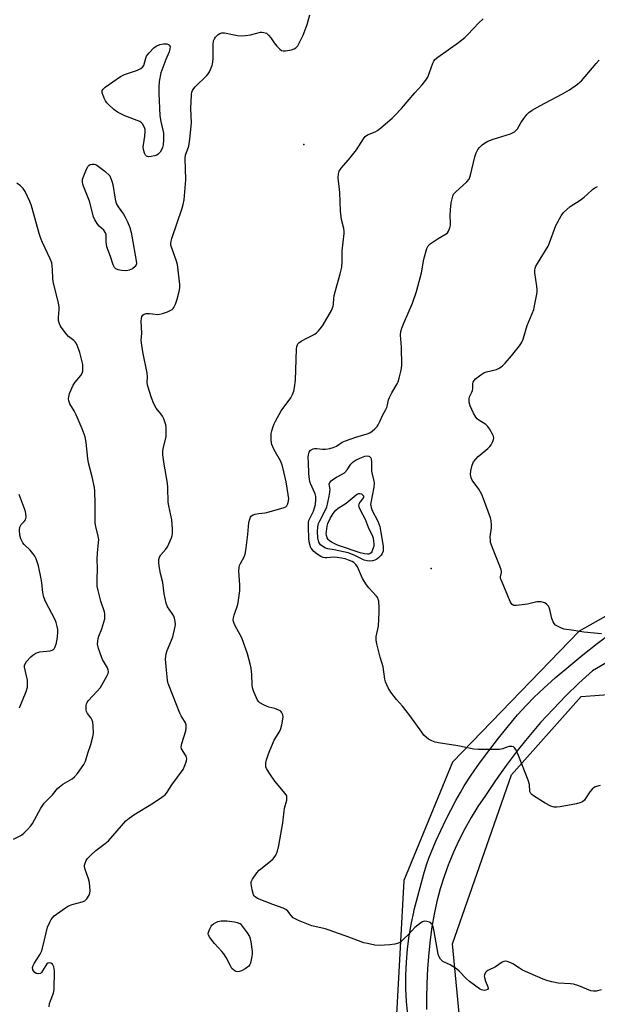
# Model space of a CAD drawing. Units: inches. Extents: x 1309764 to 1315764, y 541447 to 545448.
# Drawn here: x 1310602 to 1310829, y 543487 to 543874 of the extents above; entities that cross this region are included whole.
import ezdxf

# ---------------------------------------------------------------- set-up
doc = ezdxf.new("R2010")
doc.units = ezdxf.units.IN
doc.header["$MEASUREMENT"] = 0
for name, color, linetype in [('ELEV-Spot Elevation', 7, 'Continuous'), ('NTRL-Trees', 3, 'Continuous'), ('TRANS-Road', 130, 'Continuous'), ('Undefined', 1, 'Continuous')]:
    doc.layers.add(name, color=color, linetype=linetype)

msp = doc.modelspace()

# ---------------------------------------------------------------- linework, layer by layer
at = {"layer": 'ELEV-Spot Elevation'}
for p in [(1310713.8, 543825.17, 483.19), (1310764, 543658.09, 487.24)]:
    msp.add_point(p, dxfattribs=at)
at = {"layer": 'NTRL-Trees'}
for points in [[(1310866.04, 543658.2, 0), (1310822.24, 543633.52, 0), (1310772.31, 543581.92, 0), (1310753.17, 543535.33, 0), (1310749.84, 543472.92, 0)], [(1310828.58, 543160.2, 0), (1310819.34, 543217.48, 0), (1310823.04, 543265.53, 0), (1310807.26, 543296.51, 0), (1310783.96, 543389.7, 0), (1310772.31, 543510.36, 0), (1310795.61, 543576.93, 0), (1310823.07, 543607.72, 0), (1310855.12, 543610.14, 0), (1310931.16, 543583.45, 0), (1310963.43, 543562.94, 0), (1310971.93, 543533.21, 0), (1311005.87, 543502.93, 0), (1311016.42, 543494.77, 0), (1311059.45, 543460.97, 0), (1311072.62, 543456.25, 0), (1311143.44, 543487.06, 0), (1311162.58, 543530.33, 0), (1311185.88, 543576.93, 0), (1311249.12, 543650.99, 0)]]:
    msp.add_polyline3d(points, dxfattribs=at)
at = {"layer": 'TRANS-Road'}
for points in [[(1310754.82, 543482.39, 0), (1310754.32, 543487.56, 0), (1310754.04, 543492.75, 0), (1310754, 543497.95, 0), (1310754.2, 543503.14, 0), (1310754.63, 543508.32, 0), (1310755.29, 543513.48, 0), (1310756.17, 543518.6, 0), (1310757.09, 543522.75, 0), (1310757.29, 543523.67, 0), (1310761.09, 543537.93, 0), (1310762.15, 543541.51, 0), (1310763.05, 543544.11, 0), (1310765.87, 543550.81, 0), (1310769.77, 543559.13, 0), (1310773.67, 543566.75, 0), (1310775.46, 543569.99, 0), (1310776.98, 543572.53, 0), (1310779.73, 543576.77, 0), (1310782.99, 543581.44, 0), (1310786.61, 543586.36, 0), (1310790.46, 543591.35, 0), (1310794.39, 543596.21, 0), (1310798.01, 543600.47, 0), (1310801.46, 543604.3, 0), (1310804.42, 543607.35, 0), (1310808.3, 543611.03, 0), (1310812.81, 543615.06, 0), (1310818.1, 543619.58, 0), (1310823.69, 543624.17, 0), (1310829.35, 543628.66, 0), (1310834.57, 543632.62, 0)], [(1310855.64, 543634.23, 0), (1310827.45, 543617.88, 0), (1310822.13, 543613.01, 0), (1310816.95, 543607.98, 0), (1310811.93, 543602.79, 0), (1310807.06, 543597.45, 0), (1310802.36, 543591.97, 0), (1310801.14, 543590.46, 0), (1310797.83, 543586.35, 0), (1310793.47, 543580.6, 0), (1310789.29, 543574.71, 0), (1310785.29, 543568.7, 0), (1310782.4, 543564.47, 0), (1310779.7, 543560.12, 0), (1310777.19, 543555.65, 0), (1310774.86, 543551.09, 0), (1310772.73, 543546.43, 0), (1310770.94, 543542.03, 0), (1310770.8, 543541.69, 0), (1310769.86, 543539.07, 0), (1310769.07, 543536.86, 0), (1310767.55, 543531.97, 0), (1310766.23, 543527.02, 0), (1310765.13, 543522.02, 0), (1310764.24, 543516.98, 0), (1310763.56, 543511.9, 0), (1310763.09, 543506.8, 0), (1310762.56, 543500.66, 0), (1310762.25, 543494.52, 0), (1310762.14, 543488.9, 0), (1310762.13, 543488.36, 0), (1310762.19, 543484.49, 0)]]:
    msp.add_polyline3d(points, dxfattribs=at)
at = {"layer": 'Undefined'}
for points, elevation in [([(1310613.61, 543485.48), (1310613.8, 543486.81), (1310614.12, 543487.89), (1310615.25, 543490.88), (1310615.55, 543492.28), (1310615.68, 543499.63), (1310615.62, 543500.5), (1310615.42, 543501.33), (1310614.87, 543502.26), (1310614.31, 543502.73), (1310613.7, 543502.84), (1310613.1, 543502.68), (1310612.74, 543502.41), (1310612.25, 543501.81), (1310611.04, 543499.7), (1310610.54, 543499), (1310610.14, 543498.66), (1310609.47, 543498.49), (1310608.52, 543498.62), (1310607.92, 543499.04), (1310607.45, 543499.67), (1310607.23, 543500.15), (1310607.1, 543501.04), (1310607.29, 543501.8), (1310607.68, 543502.59), (1310610.02, 543506.28), (1310610.53, 543507.27), (1310610.95, 543508.66), (1310612.39, 543514.65), (1310612.99, 543516.83), (1310613.88, 543518.9), (1310614.43, 543519.89), (1310614.9, 543520.54), (1310615.6, 543521.32), (1310616.46, 543522.04), (1310620.02, 543524.52), (1310621.24, 543525.27), (1310622.61, 543525.79), (1310626.63, 543526.85), (1310627.66, 543527.32), (1310628.44, 543528.11), (1310629.37, 543529.56), (1310629.67, 543530.34), (1310629.75, 543531.2), (1310629.42, 543534.48), (1310629.09, 543535.92), (1310627.79, 543539.55), (1310627.55, 543540.81), (1310627.55, 543541.31), (1310627.74, 543542.14), (1310628.19, 543543.21), (1310628.66, 543543.93), (1310629.83, 543545.18), (1310631.94, 543547.14), (1310635.63, 543549.79), (1310636.97, 543550.92), (1310643.8, 543558.71), (1310645.04, 543559.86), (1310646.97, 543561.17), (1310654.7, 543565.81), (1310658.01, 543568.07), (1310659.35, 543569.12), (1310660.07, 543570), (1310661.86, 543572.93), (1310666.3, 543578.98), (1310667.06, 543580.51), (1310667.69, 543582.35), (1310667.75, 543583.16), (1310667.47, 543584.23), (1310667.06, 543584.99), (1310665.93, 543586.69), (1310665.69, 543587.19), (1310665.57, 543587.91), (1310665.81, 543589.28), (1310667.39, 543594.27), (1310667.57, 543595.42), (1310667.5, 543596.54), (1310667.26, 543597.33), (1310666.92, 543598.08), (1310665.54, 543600.12), (1310665.02, 543601.16), (1310660.66, 543612.22), (1310660.35, 543613.2), (1310660.13, 543614.22), (1310659.75, 543618.07), (1310659.46, 543622.42), (1310659.66, 543624.56), (1310660.05, 543625.89), (1310661.78, 543629.89), (1310662.26, 543631.26), (1310663.2, 543635.25), (1310663.29, 543636.11), (1310663.2, 543637.22), (1310662.92, 543638.6), (1310662.63, 543639.4), (1310662.04, 543640.42), (1310660.21, 543643.12), (1310659.66, 543644.46), (1310658.9, 543648.16), (1310658.41, 543652.67), (1310657.48, 543656.17), (1310656.91, 543659.07), (1310656.72, 543660.52), (1310656.78, 543661.7), (1310657.04, 543662.63), (1310657.62, 543663.52), (1310659.57, 543665.76), (1310660.21, 543666.75), (1310661.77, 543670.29), (1310662.04, 543671.13), (1310662.16, 543671.99), (1310662.11, 543673.74), (1310661.84, 543677.26), (1310660.65, 543682.84), (1310660.44, 543684.25), (1310660.33, 543690.05), (1310660.21, 543691.74), (1310658.87, 543699.2), (1310658.38, 543702.98), (1310658.36, 543704.27), (1310658.5, 543705.42), (1310659.62, 543710.03), (1310659.7, 543711.78), (1310659.64, 543713.83), (1310659.5, 543714.69), (1310659.27, 543715.51), (1310658.68, 543717.13), (1310658.21, 543718.17), (1310657.61, 543719.05), (1310655.74, 543721.27), (1310654.85, 543722.96), (1310653.93, 543725.33), (1310652.38, 543729.99), (1310652.21, 543731.34), (1310652.26, 543733.72), (1310652.16, 543735.1), (1310650.43, 543743.52), (1310649.9, 543747), (1310649.84, 543748.16), (1310650.02, 543750.7), (1310649.8, 543755.54), (1310649.9, 543756.66), (1310650.14, 543757.44), (1310650.55, 543758.09), (1310650.94, 543758.37), (1310651.72, 543758.55), (1310653.16, 543758.59), (1310654.34, 543758.52), (1310656.24, 543758.25), (1310657.06, 543758.27), (1310658.19, 543758.56), (1310660.16, 543759.26), (1310661.26, 543759.71), (1310662, 543760.12), (1310662.39, 543760.5), (1310662.69, 543760.96), (1310663.28, 543762.28), (1310663.96, 543764.21), (1310664.78, 543767.22), (1310664.99, 543768.63), (1310665.03, 543770.05), (1310664.07, 543777.85), (1310663.62, 543779.53), (1310661.73, 543784.72), (1310661.52, 543785.54), (1310661.47, 543786.35), (1310661.59, 543787.07), (1310661.88, 543788.12), (1310666, 543800.09), (1310666.35, 543801.47), (1310666.69, 543803.39), (1310667.4, 543811.18), (1310667.11, 543819.79), (1310667.32, 543820.95), (1310668.53, 543824.49), (1310669.02, 543827.21), (1310669.69, 543833.64), (1310669.37, 543839.35), (1310669.64, 543844.68), (1310669.78, 543845.73), (1310670.01, 543846.47), (1310670.49, 543847.24), (1310671.08, 543847.89), (1310675.68, 543852.28), (1310676.24, 543852.96), (1310676.67, 543853.73), (1310677.7, 543856.21), (1310678.07, 543857.62), (1310678.14, 543859.03), (1310678.13, 543864.4), (1310678.33, 543866.02), (1310678.63, 543866.75), (1310679.12, 543867.44), (1310680.12, 543868.44), (1310680.79, 543868.91), (1310681.55, 543869.12), (1310682.65, 543869.1), (1310687.69, 543868.1), (1310689.43, 543867.93), (1310690.83, 543868.06), (1310692.79, 543868.38), (1310696.74, 543869.4), (1310697.29, 543869.43), (1310698.09, 543869.32), (1310699.09, 543868.97), (1310699.96, 543868.26), (1310700.9, 543867.18), (1310702.21, 543865.25), (1310703.26, 543863.9), (1310704.38, 543862.65), (1310705, 543862.17), (1310705.75, 543861.98), (1310706.6, 543862.02), (1310708.97, 543862.44), (1310710.09, 543862.78), (1310710.76, 543863.22), (1310711.45, 543864.06), (1310713.56, 543868.16), (1310715.14, 543872.4), (1310716.17, 543876.26)], 482), ([(1310830.82, 543492.16), (1310828.94, 543491.74), (1310827.86, 543491.65), (1310826.81, 543491.81), (1310822.11, 543493.74), (1310819.93, 543494.45), (1310818.8, 543494.6), (1310813.93, 543494.89), (1310811.41, 543495.38), (1310809.48, 543495.87), (1310808.11, 543496.41), (1310799.93, 543500.02), (1310798.71, 543500.7), (1310796.1, 543502.45), (1310795.32, 543502.86), (1310793.94, 543503.35), (1310793.13, 543503.47), (1310792.62, 543503.4), (1310791.91, 543503.07), (1310789.32, 543501.28), (1310786.28, 543499.85), (1310785.83, 543499.55), (1310785.41, 543499.09), (1310784.96, 543498.12), (1310784.88, 543497.58), (1310784.91, 543497.05), (1310785.29, 543495.69), (1310786.31, 543493.38), (1310786.38, 543492.72), (1310786.15, 543492.38), (1310785.54, 543492.09), (1310784.78, 543491.97), (1310784.25, 543492.04), (1310783.74, 543492.23), (1310783.03, 543492.66), (1310779.02, 543495.56), (1310777.94, 543496.53), (1310774.97, 543499.6), (1310773.97, 543500.46), (1310771.45, 543502.06), (1310768.61, 543503.41), (1310768.16, 543503.72), (1310767.65, 543504.27), (1310767.12, 543505.15), (1310766.77, 543506.21), (1310765.14, 543515.22), (1310764.7, 543517.2), (1310764.41, 543517.89), (1310764.16, 543518.26), (1310763.8, 543518.58), (1310763.31, 543518.84), (1310762.22, 543519.18), (1310761.38, 543519.27), (1310760.59, 543519.06), (1310759.84, 543518.62), (1310757.48, 543516.77), (1310755.14, 543514.19), (1310753.08, 543512.13), (1310752.01, 543511.16), (1310751.05, 543510.57), (1310749.68, 543510.2), (1310747.69, 543509.93), (1310743.48, 543509.72), (1310741.75, 543509.85), (1310738.9, 543510.42), (1310737.49, 543510.79), (1310731.61, 543513.02), (1310723.88, 543515.75), (1310722.2, 543516.26), (1310716.93, 543517.48), (1310711.69, 543519.52), (1310710.37, 543520.13), (1310709.66, 543520.61), (1310708.88, 543521.44), (1310707.49, 543523.14), (1310706.7, 543523.83), (1310705.68, 543524.32), (1310701.59, 543525.81), (1310695.59, 543528.22), (1310694.64, 543528.78), (1310694.31, 543529.18), (1310694.08, 543529.67), (1310693.57, 543531.64), (1310693.15, 543533.93), (1310693.17, 543534.76), (1310693.59, 543535.75), (1310695.37, 543538.34), (1310696.29, 543539.41), (1310700.77, 543542.88), (1310701.83, 543543.86), (1310702.8, 543545.27), (1310703.52, 543546.79), (1310704.06, 543549.11), (1310705.52, 543558.01), (1310706.21, 543563.74), (1310707.11, 543566.86), (1310707.22, 543567.9), (1310707.09, 543568.59), (1310706.52, 543569.58), (1310702.37, 543574.45), (1310700.41, 543577.33), (1310699.21, 543579.32), (1310698.94, 543580.07), (1310698.84, 543580.8), (1310698.88, 543581.59), (1310699.15, 543582.74), (1310699.78, 543584.75), (1310700.46, 543586.52), (1310702.18, 543590.48), (1310704.35, 543594.06), (1310704.82, 543595.1), (1310705.17, 543596.52), (1310705.58, 543598.84), (1310705.67, 543599.7), (1310705.58, 543600.53), (1310705.11, 543601.52), (1310704.75, 543601.93), (1310704.3, 543602.24), (1310702.43, 543602.96), (1310700.09, 543603.53), (1310698.24, 543604.31), (1310696.49, 543605.25), (1310696.08, 543605.6), (1310695.6, 543606.29), (1310694.21, 543609.52), (1310693.66, 543611.19), (1310693.53, 543612.34), (1310693.4, 543616.44), (1310693.13, 543618.88), (1310692.76, 543620.55), (1310691.61, 543624.49), (1310689.48, 543630.8), (1310688.83, 543632.08), (1310686.81, 543635.57), (1310686.37, 543636.55), (1310686.14, 543637.28), (1310686.05, 543638), (1310686.11, 543638.66), (1310686.41, 543639.79), (1310687.81, 543643.99), (1310688.12, 543645.68), (1310688.61, 543649.37), (1310688.7, 543651.77), (1310688.32, 543657.07), (1310688.35, 543658.51), (1310688.56, 543659.32), (1310688.87, 543660.11), (1310690.39, 543662.78), (1310690.78, 543663.84), (1310691.03, 543665.3), (1310691.83, 543671.54), (1310692.16, 543676.22), (1310692.55, 543677.64), (1310692.91, 543678.43), (1310693.22, 543678.88), (1310693.86, 543679.34), (1310694.68, 543679.61), (1310696.15, 543679.88), (1310698.47, 543680.09), (1310699.33, 543680.24), (1310706.09, 543682.13), (1310706.81, 543682.5), (1310707.17, 543682.86), (1310707.43, 543683.34), (1310707.69, 543684.15), (1310707.88, 543685.6), (1310707.69, 543687.33), (1310706.87, 543692.33), (1310705.6, 543697.97), (1310705.21, 543699.3), (1310704.71, 543700.53), (1310702.23, 543704.87), (1310701.27, 543706.94), (1310701.08, 543707.7), (1310700.96, 543708.81), (1310700.93, 543710.22), (1310701.01, 543711.3), (1310701.25, 543712.41), (1310701.78, 543714.09), (1310702.19, 543715.19), (1310702.7, 543716.22), (1310704.96, 543720.2), (1310708.75, 543725.32), (1310709.4, 543726.62), (1310709.93, 543727.97), (1310710.22, 543729.4), (1310710.52, 543732.33), (1310710.99, 543744.49), (1310711.1, 543745.6), (1310711.32, 543746.31), (1310711.54, 543746.66), (1310711.91, 543747.03), (1310712.83, 543747.67), (1310714.83, 543748.8), (1310717.44, 543750), (1310718.17, 543750.43), (1310718.84, 543750.98), (1310719.66, 543751.81), (1310720.81, 543753.14), (1310721.48, 543754.11), (1310724.69, 543759.81), (1310725.41, 543761.41), (1310725.54, 543762.25), (1310725.66, 543764.51), (1310725.81, 543765.62), (1310728.18, 543774.26), (1310728.77, 543776.78), (1310728.95, 543779.05), (1310728.97, 543783.23), (1310729.77, 543790.13), (1310729.74, 543790.97), (1310729.58, 543792.06), (1310728.66, 543795.56), (1310728.25, 543798.91), (1310728.02, 543806.23), (1310727.39, 543811.96), (1310727.53, 543813.57), (1310727.81, 543814.59), (1310728.59, 543815.78), (1310731.45, 543819.14), (1310734.61, 543823.07), (1310737.32, 543827.35), (1310738.03, 543828.27), (1310738.95, 543828.91), (1310741.88, 543830.12), (1310742.8, 543830.61), (1310744.19, 543831.7), (1310748.67, 543835.56), (1310749.71, 543836.59), (1310752.25, 543839.39), (1310757.59, 543845.56), (1310760.41, 543848.67), (1310761.89, 543850.5), (1310762.66, 543851.73), (1310764.63, 543857.17), (1310764.98, 543857.94), (1310765.46, 543858.63), (1310766.57, 543859.57), (1310774.78, 543865.38), (1310777.2, 543867.26), (1310778.45, 543868.46), (1310782.78, 543873.11), (1310784.5, 543874.7)], 484), ([(1310830.51, 543572.67), (1310829.06, 543572.3), (1310828.26, 543571.97), (1310827.38, 543571.3), (1310826.41, 543570.26), (1310824.78, 543567.63), (1310824.29, 543566.97), (1310823.49, 543566.29), (1310822.54, 543565.81), (1310821.14, 543565.46), (1310814.81, 543564.29), (1310813.41, 543564.17), (1310812.32, 543564.22), (1310811.02, 543564.6), (1310808.83, 543565.76), (1310804.23, 543568.59), (1310803.55, 543569.11), (1310803.18, 543569.51), (1310802.86, 543570.31), (1310802.64, 543573.08), (1310802.14, 543574.77), (1310798.38, 543584.56), (1310797.25, 543586.89), (1310796.8, 543587.56), (1310796.44, 543587.89), (1310795.71, 543588.09), (1310794.62, 543588.04), (1310793.8, 543587.81), (1310792.23, 543587.14), (1310790.81, 543586.93), (1310782.51, 543586.91), (1310780.74, 543586.99), (1310774.48, 543588.34), (1310766.91, 543589.44), (1310765.49, 543589.73), (1310764.17, 543590.24), (1310762.93, 543590.92), (1310762.09, 543591.59), (1310761.13, 543592.54), (1310760.24, 543593.66), (1310755.52, 543600.27), (1310752.62, 543603.9), (1310750.33, 543606.54), (1310748.1, 543609.5), (1310747.03, 543611.17), (1310745.98, 543613.5), (1310745.72, 543614.62), (1310745.07, 543619.47), (1310743.86, 543623.28), (1310742.57, 543628.51), (1310742.33, 543629.93), (1310742.38, 543631.35), (1310743.23, 543635.43), (1310743.51, 543641.02), (1310743.52, 543642.79), (1310743.31, 543645.29), (1310743.17, 543646.04), (1310742.94, 543646.55), (1310742.29, 543647.42), (1310739.37, 543650.52), (1310738.48, 543651.66), (1310736.99, 543654.23), (1310734.91, 543658.85), (1310734.28, 543659.75), (1310733.51, 543660.47), (1310732.83, 543660.92), (1310731.47, 543661.5), (1310730.07, 543661.97), (1310728.68, 543662.28), (1310727.03, 543662.54), (1310725.74, 543662.64), (1310722.96, 543662.36), (1310722.2, 543662.35), (1310721.4, 543662.5), (1310720.59, 543662.83), (1310719.85, 543663.27), (1310718.93, 543663.95), (1310717.82, 543664.87), (1310717.23, 543665.47), (1310716.75, 543666.18), (1310716.51, 543666.71), (1310716.01, 543668.71), (1310715.87, 543670.09), (1310715.64, 543674.28), (1310715.62, 543675.47), (1310715.69, 543676.31), (1310715.86, 543677.06), (1310716.15, 543677.82), (1310717.6, 543680.79), (1310718.11, 543682.04), (1310718.4, 543683.37), (1310718.59, 543685.32), (1310718.52, 543686.48), (1310718.28, 543687.56), (1310716.44, 543691.64), (1310716.18, 543692.4), (1310716.02, 543693.17), (1310715.84, 543695.54), (1310715.73, 543699.84), (1310715.58, 543702), (1310715.63, 543702.86), (1310715.93, 543703.91), (1310716.33, 543704.57), (1310716.74, 543704.91), (1310717.48, 543705.26), (1310718.03, 543705.4), (1310718.9, 543705.42), (1310721.15, 543705.21), (1310722.38, 543705.19), (1310724.02, 543705.4), (1310725.39, 543705.78), (1310726.66, 543706.4), (1310728.95, 543707.88), (1310730.2, 543708.5), (1310734.37, 543709.91), (1310738.8, 543711.24), (1310739.81, 543711.65), (1310740.75, 543712.28), (1310741.85, 543713.21), (1310742.65, 543714.02), (1310743.14, 543714.72), (1310743.77, 543716.01), (1310744.88, 543718.69), (1310746.17, 543720.82), (1310746.53, 543721.55), (1310746.84, 543722.56), (1310747.14, 543724.52), (1310747.52, 543725.55), (1310748.42, 543727.3), (1310750.61, 543730.94), (1310750.96, 543731.72), (1310751.4, 543733.14), (1310752.22, 543736.32), (1310752.43, 543738.05), (1310752.29, 543745.33), (1310751.92, 543750.11), (1310752.05, 543751.47), (1310752.46, 543752.85), (1310753.18, 543754.76), (1310756.65, 543762.64), (1310758.25, 543767.28), (1310760.22, 543774.56), (1310761.08, 543780.04), (1310762.31, 543784.19), (1310762.8, 543785.18), (1310763.59, 543785.96), (1310766.66, 543788.09), (1310769.93, 543789.94), (1310770.34, 543790.31), (1310770.78, 543790.98), (1310771.29, 543792.26), (1310771.55, 543793.35), (1310771.58, 543794.17), (1310771.45, 543797.17), (1310771.56, 543799.37), (1310771.87, 543802.21), (1310772.45, 543804.82), (1310772.82, 543805.58), (1310773.52, 543806.42), (1310778, 543810.45), (1310778.91, 543811.5), (1310779.25, 543812.28), (1310779.49, 543813.12), (1310781.16, 543820.28), (1310781.72, 543821.88), (1310782.32, 543823.14), (1310783.01, 543824.02), (1310784.07, 543825.01), (1310784.99, 543825.7), (1310786.24, 543826.42), (1310788.41, 543827.21), (1310795.25, 543829.39), (1310796.01, 543829.72), (1310796.72, 543830.19), (1310797.37, 543830.74), (1310797.95, 543831.36), (1310799.26, 543833.63), (1310800.4, 543835.33), (1310801.61, 543836.97), (1310802.38, 543837.75), (1310803.67, 543838.68), (1310806.71, 543840.41), (1310815.72, 543845.07), (1310818.39, 543846.71), (1310821.54, 543848.92), (1310822.47, 543849.65), (1310823.11, 543850.26), (1310828.88, 543857.05), (1310830.14, 543858.3)], 486), ([(1310599.55, 543551.54), (1310602.76, 543553.17), (1310603.62, 543553.87), (1310605.23, 543555.52), (1310606.41, 543556.8), (1310607.1, 543557.72), (1310610.34, 543563.73), (1310611.11, 543564.98), (1310611.66, 543565.67), (1310614.94, 543569.01), (1310616.88, 543571.47), (1310617.64, 543572.22), (1310618.98, 543573.19), (1310622.71, 543575.36), (1310623.6, 543576.07), (1310624.71, 543577.42), (1310627.28, 543580.99), (1310627.89, 543582.31), (1310628.84, 543585.4), (1310630, 543588.84), (1310630.83, 543591.85), (1310631.03, 543593.27), (1310630.98, 543596.22), (1310630.78, 543597.66), (1310630.48, 543598.45), (1310630.08, 543599.2), (1310628.73, 543601.08), (1310628.33, 543601.81), (1310628.19, 543602.34), (1310628.13, 543603.18), (1310628.15, 543604.03), (1310628.29, 543604.85), (1310628.5, 543605.35), (1310629, 543606.04), (1310632.55, 543609.82), (1310633.78, 543611.33), (1310636.45, 543615.96), (1310636.8, 543616.74), (1310636.96, 543617.52), (1310636.88, 543618.23), (1310636.63, 543618.97), (1310634.66, 543622.33), (1310634.17, 543623.39), (1310633.06, 543626.69), (1310632.67, 543628.35), (1310632.7, 543629.5), (1310632.89, 543630.65), (1310633.14, 543631.47), (1310634.3, 543634.44), (1310635.16, 543636.98), (1310635.46, 543638.39), (1310635.57, 543639.79), (1310635.54, 543640.34), (1310635.37, 543641.15), (1310633.95, 543645.3), (1310632.84, 543649.51), (1310632.52, 543651.2), (1310632.46, 543653.74), (1310632.57, 543658.31), (1310632.45, 543661.68), (1310632.6, 543664.19), (1310633.06, 543668.34), (1310633.13, 543669.53), (1310632.95, 543670.9), (1310631.97, 543674.66), (1310631.72, 543676.02), (1310631.67, 543677.98), (1310631.75, 543683.82), (1310631.62, 543688.61), (1310631.49, 543690.09), (1310630.58, 543694.32), (1310629.03, 543699.72), (1310628.8, 543701.44), (1310628.16, 543707.78), (1310627.76, 543709.96), (1310626.62, 543713.13), (1310624.22, 543718.69), (1310623.44, 543720.2), (1310621.72, 543723.06), (1310621.37, 543724.13), (1310621.25, 543724.96), (1310621.29, 543725.77), (1310621.62, 543727.08), (1310623.1, 543730.31), (1310623.85, 543731.54), (1310626.05, 543734.19), (1310626.64, 543735.15), (1310626.83, 543735.93), (1310626.91, 543737.33), (1310626.86, 543738.45), (1310626.65, 543739.59), (1310625.7, 543743.22), (1310624.81, 543745.67), (1310624.21, 543746.96), (1310623.89, 543747.41), (1310623.34, 543747.97), (1310621.25, 543749.57), (1310620.44, 543750.39), (1310618.36, 543753.15), (1310617.93, 543753.9), (1310617.51, 543754.97), (1310617.33, 543755.81), (1310617.28, 543756.98), (1310617.57, 543760.12), (1310617.57, 543761.24), (1310617.3, 543762.63), (1310615.17, 543771.25), (1310615.06, 543772.42), (1310614.95, 543775.97), (1310614.63, 543778.5), (1310614.03, 543780.14), (1310610.97, 543786.52), (1310610.29, 543788.13), (1310609.67, 543790.08), (1310606.97, 543800.02), (1310606.53, 543801.38), (1310605.97, 543802.72), (1310604.12, 543806.68), (1310603.34, 543807.88), (1310602.26, 543808.87), (1310600.83, 543809.92)], 480), ([(1310831.03, 543632.42), (1310824.1, 543633.06), (1310820.14, 543633.79), (1310816.31, 543634.3), (1310815.21, 543634.66), (1310813.64, 543635.4), (1310812.93, 543635.85), (1310812.37, 543636.43), (1310811.99, 543637.16), (1310811.53, 543638.52), (1310810.68, 543642.07), (1310810.41, 543642.82), (1310810.11, 543643.3), (1310809.56, 543643.95), (1310808.67, 543644.63), (1310808.15, 543644.82), (1310807.31, 543644.98), (1310805.58, 543645.01), (1310801.94, 543644.08), (1310797.56, 543643.53), (1310796.48, 543643.64), (1310795.84, 543644.04), (1310795.49, 543644.45), (1310795.08, 543645.22), (1310793.26, 543649.66), (1310791.47, 543653.72), (1310791.32, 543654.27), (1310791.28, 543654.82), (1310791.59, 543656.58), (1310791.59, 543657.1), (1310791.49, 543657.64), (1310791.01, 543659.01), (1310788.35, 543665.62), (1310787.38, 543668.43), (1310787.26, 543669.25), (1310787.25, 543670.61), (1310787.69, 543674.12), (1310787.75, 543675.28), (1310787.62, 543677.01), (1310787.34, 543678.14), (1310784.61, 543685.65), (1310783.94, 543687.29), (1310782.67, 543689.41), (1310780.15, 543692.9), (1310779.69, 543693.89), (1310779.49, 543695.23), (1310779.54, 543696.6), (1310780.12, 543698.82), (1310780.69, 543700.12), (1310781.52, 543701.25), (1310782.47, 543702.3), (1310786.25, 543705.4), (1310787.06, 543706.19), (1310787.57, 543706.92), (1310788.25, 543708.22), (1310788.55, 543709.01), (1310788.62, 543709.54), (1310788.44, 543710.31), (1310788.09, 543711.09), (1310786.94, 543713.14), (1310786.29, 543714.09), (1310785.45, 543714.83), (1310782.79, 543716.52), (1310782.11, 543717.09), (1310781.52, 543717.74), (1310780.64, 543719.27), (1310779.27, 543722.23), (1310778.93, 543723.61), (1310778.9, 543724.99), (1310779.12, 543725.78), (1310779.97, 543727.56), (1310780.21, 543728.26), (1310780.34, 543729.06), (1310780.43, 543731.02), (1310780.53, 543731.54), (1310780.9, 543732.21), (1310781.48, 543732.79), (1310783.51, 543734.4), (1310784.7, 543735.19), (1310785.75, 543735.6), (1310789.69, 543736.55), (1310790.7, 543737.05), (1310792.09, 543738.04), (1310793.13, 543739.03), (1310795.57, 543741.89), (1310798.74, 543745.82), (1310799.58, 543747.04), (1310800.18, 543748.48), (1310801.81, 543753.9), (1310804.32, 543760.17), (1310804.68, 543761.57), (1310805.45, 543765.58), (1310805.67, 543767.01), (1310805.7, 543767.87), (1310805.54, 543769.34), (1310804.71, 543774.56), (1310804.71, 543775.63), (1310804.9, 543776.44), (1310805.22, 543777.24), (1310805.76, 543778.29), (1310809.96, 543785.16), (1310810.5, 543786.42), (1310812.99, 543793.27), (1310815.09, 543797.04), (1310816.1, 543798.4), (1310817.32, 543799.58), (1310818.62, 543800.68), (1310822.58, 543803.16), (1310824.21, 543804.39), (1310825.55, 543805.52), (1310827.52, 543807.46), (1310828.4, 543808.14), (1310829.45, 543808.58)], 488), ([(1310601.99, 543603.26), (1310604.52, 543609.77), (1310605.02, 543611.44), (1310605.11, 543612.83), (1310605.03, 543614.22), (1310603.95, 543619.34), (1310603.95, 543619.89), (1310604.14, 543620.6), (1310604.72, 543621.54), (1310606.33, 543623.3), (1310607.21, 543624.08), (1310608.34, 543624.76), (1310609.07, 543625.07), (1310609.87, 543625.29), (1310614.03, 543625.74), (1310614.82, 543625.94), (1310615.27, 543626.19), (1310615.61, 543626.58), (1310615.87, 543627.07), (1310616.44, 543628.75), (1310616.87, 543631.27), (1310617.05, 543633.12), (1310616.98, 543634.13), (1310616.78, 543635.25), (1310616.39, 543636.91), (1310616.03, 543637.98), (1310612.16, 543645.21), (1310611.48, 543646.81), (1310611.11, 543648.74), (1310610.75, 543652.57), (1310610.51, 543654.02), (1310609.37, 543659.19), (1310608.44, 543661.96), (1310607.95, 543663), (1310607.16, 543664.12), (1310606.06, 543665.37), (1310603.79, 543667.65), (1310603.24, 543668.32), (1310602.42, 543669.89), (1310602.02, 543671.28), (1310601.92, 543673.27), (1310602.11, 543674.47), (1310602.61, 543675.42), (1310603.82, 543676.67), (1310604.29, 543677.34), (1310604.45, 543677.84), (1310604.5, 543678.39), (1310604.45, 543679.82), (1310604.22, 543680.94), (1310602.91, 543684.1), (1310601.82, 543687.36)], 478)]:
    msp.add_lwpolyline(points, dxfattribs=dict(at, elevation=elevation))
for points, elevation in [([(1310652.68, 543820.34), (1310651.97, 543820.51), (1310651.46, 543821), (1310651.13, 543821.76), (1310650.78, 543823.2), (1310650.66, 543824.08), (1310650.68, 543824.96), (1310651.31, 543828.48), (1310651.42, 543830.46), (1310651.36, 543831.02), (1310651.12, 543831.82), (1310650.33, 543833.3), (1310649.97, 543833.7), (1310649.29, 543834.15), (1310643.38, 543836.43), (1310640.56, 543837.9), (1310639.1, 543838.87), (1310636.92, 543840.88), (1310636.36, 543841.53), (1310635.77, 543842.4), (1310635.25, 543843.41), (1310634.71, 543844.81), (1310634.49, 543845.65), (1310634.49, 543846.37), (1310634.82, 543846.97), (1310635.65, 543847.71), (1310641.69, 543851.96), (1310643.32, 543852.67), (1310648.43, 543854.41), (1310649.73, 543855.06), (1310650.36, 543855.63), (1310650.82, 543856.32), (1310651.62, 543859.1), (1310651.96, 543859.88), (1310653.01, 543861.25), (1310654.77, 543863.19), (1310655.66, 543863.88), (1310657.21, 543864.51), (1310658.57, 543864.82), (1310659.89, 543864.76), (1310660.58, 543864.54), (1310660.93, 543864.24), (1310661.2, 543863.57), (1310661.16, 543862.76), (1310660.8, 543861.65), (1310659.47, 543858.66), (1310657.53, 543853.31), (1310656.9, 543850), (1310656.73, 543847.77), (1310656.76, 543845.3), (1310657.23, 543836.41), (1310657.6, 543834.14), (1310658.36, 543830.73), (1310658.55, 543829.58), (1310658.59, 543826.98), (1310658.45, 543825.03), (1310658.24, 543823.99), (1310657.88, 543823.06), (1310657.24, 543822.1), (1310656.46, 543821.28), (1310655.99, 543821), (1310655.2, 543820.72), (1310653.78, 543820.43)], 482), ([(1310643.79, 543775.44), (1310642.08, 543775.52), (1310640.71, 543775.73), (1310639.79, 543776.17), (1310639.28, 543776.73), (1310638.83, 543777.73), (1310637.77, 543780.98), (1310636.35, 543784.88), (1310636.05, 543786.86), (1310636.04, 543789.58), (1310635.84, 543790.32), (1310635.1, 543791.39), (1310633.3, 543793.01), (1310632.74, 543793.69), (1310631.62, 543795.44), (1310631.05, 543796.69), (1310629.48, 543802.8), (1310627.08, 543808.69), (1310626.82, 543809.51), (1310626.71, 543810.28), (1310626.76, 543811.3), (1310626.96, 543812.11), (1310628.32, 543815.4), (1310628.99, 543816.66), (1310629.35, 543817.04), (1310629.79, 543817.28), (1310630.55, 543817.45), (1310631.34, 543817.45), (1310631.86, 543817.31), (1310632.36, 543817.06), (1310635.56, 543814.69), (1310637.53, 543812.79), (1310638.31, 543810.68), (1310638.67, 543809.44), (1310639.58, 543803.59), (1310640, 543801.92), (1310640.75, 543800.54), (1310642.84, 543797.66), (1310643.56, 543796.49), (1310644.45, 543794.72), (1310645.33, 543792.51), (1310645.87, 543790.52), (1310646.17, 543789.07), (1310647.8, 543779.37), (1310647.92, 543778.13), (1310647.77, 543777.49), (1310647.5, 543777.09), (1310646.4, 543776.22), (1310645.14, 543775.59), (1310644.63, 543775.48)], 482), ([(1310739.8, 543661.04), (1310738.82, 543661.11), (1310737.54, 543661.48), (1310733.71, 543663.39), (1310731.31, 543664.29), (1310725.85, 543665.52), (1310723.24, 543665.92), (1310722.43, 543666.17), (1310721.69, 543666.53), (1310720.42, 543667.52), (1310720.08, 543667.92), (1310719.75, 543668.55), (1310719.42, 543670.18), (1310719.22, 543672.72), (1310719.31, 543674.59), (1310719.65, 543675.92), (1310720.1, 543676.95), (1310722.42, 543681.28), (1310722.85, 543682.38), (1310723.14, 543683.5), (1310723.84, 543686.6), (1310724.12, 543688.23), (1310724.15, 543689.25), (1310723.87, 543691.39), (1310724.05, 543692.09), (1310724.56, 543692.66), (1310725.7, 543693.49), (1310726.69, 543694.09), (1310728.97, 543695.26), (1310729.88, 543695.88), (1310730.85, 543696.98), (1310732.29, 543699.25), (1310733.28, 543700.16), (1310734.5, 543700.9), (1310736.59, 543701.92), (1310737.91, 543702.36), (1310738.94, 543702.51), (1310739.39, 543702.45), (1310739.75, 543702.23), (1310740.16, 543701.71), (1310740.33, 543701.22), (1310740.47, 543700.13), (1310740.52, 543696.48), (1310740.75, 543695.29), (1310741.42, 543692.59), (1310741.54, 543691.77), (1310741.43, 543690.14), (1310740.13, 543683.33), (1310740.16, 543682.93), (1310740.37, 543682.13), (1310740.79, 543681.05), (1310742.97, 543676.78), (1310743.77, 543674.65), (1310744.21, 543672.31), (1310745.02, 543666.96), (1310745.12, 543665.78), (1310745.04, 543665), (1310744.72, 543664.09), (1310744.23, 543663.39), (1310743.21, 543662.35), (1310742.53, 543661.8), (1310741.82, 543661.44), (1310740.82, 543661.14)], 488), ([(1310738.95, 543663.8), (1310737.79, 543663.93), (1310736.06, 543664.32), (1310727.87, 543667.07), (1310726.79, 543667.51), (1310724.78, 543668.54), (1310723.83, 543669.19), (1310723.47, 543669.56), (1310723.05, 543670.2), (1310722.73, 543671.15), (1310722.67, 543671.91), (1310722.72, 543672.75), (1310723.06, 543674.78), (1310723.34, 543675.92), (1310724.17, 543677.91), (1310725.38, 543679.79), (1310726.48, 543681.1), (1310727.3, 543681.88), (1310730.57, 543683.91), (1310732.11, 543685.14), (1310734.45, 543687.19), (1310734.9, 543687.47), (1310735.39, 543687.64), (1310735.92, 543687.67), (1310736.49, 543687.52), (1310737, 543687.19), (1310737.27, 543686.76), (1310737.35, 543686.1), (1310735.99, 543684.36), (1310735.51, 543683.5), (1310735.39, 543683), (1310735.46, 543682.5), (1310736.11, 543681), (1310737.98, 543677.56), (1310739.15, 543674.42), (1310740.87, 543670.86), (1310741.12, 543670.06), (1310741.33, 543668.95), (1310741.43, 543667.83), (1310741.35, 543666.98), (1310741.06, 543665.85), (1310740.66, 543664.78), (1310740.38, 543664.33), (1310740, 543664.01), (1310739.49, 543663.83)], 490), ([(1310687.73, 543499.32), (1310687.23, 543499.38), (1310686.77, 543499.58), (1310686.13, 543500.07), (1310685.57, 543500.68), (1310684.97, 543501.63), (1310683.25, 543504.94), (1310682.37, 543506.42), (1310681.63, 543507.3), (1310678.63, 543510.47), (1310676.84, 543512.76), (1310676.32, 543513.71), (1310676.24, 543514.21), (1310676.36, 543514.98), (1310676.82, 543516.3), (1310677.33, 543517.28), (1310677.68, 543517.69), (1310678.31, 543518.2), (1310679.26, 543518.77), (1310680.01, 543519.12), (1310681.33, 543519.39), (1310683.56, 543519.42), (1310686.49, 543519.03), (1310687.58, 543518.76), (1310688.66, 543518.36), (1310688.83, 543518.28), (1310691.59, 543514.6), (1310692.47, 543513.16), (1310692.73, 543512.32), (1310692.96, 543511.16), (1310693.52, 543507.33), (1310693.49, 543506.45), (1310693.34, 543505.28), (1310692.8, 543502.69), (1310692.58, 543502.17), (1310692.14, 543501.58), (1310690.78, 543500.51), (1310689.27, 543499.64), (1310688.5, 543499.4)], 484)]:
    msp.add_lwpolyline(points, close=True, dxfattribs=dict(at, elevation=elevation))

doc.saveas('drawing.dxf')
